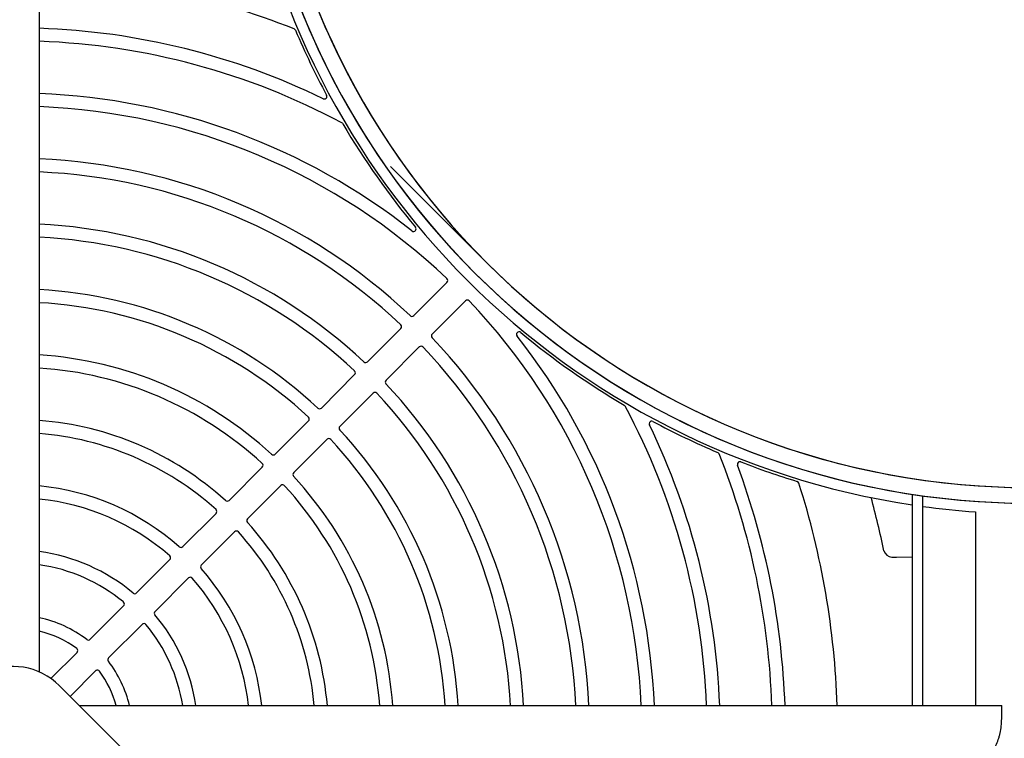
# Model space of a CAD drawing. Units: inches. Extents: x 1005.1 to 1030, y 1136.7 to 1182.
# Drawn here: x 1009.7 to 1013.5, y 1151.2 to 1154 of the extents above; entities that cross this region are included whole.
import ezdxf

# ---------------------------------------------------------------- set-up
doc = ezdxf.new("R2010")
doc.units = ezdxf.units.IN
doc.header["$MEASUREMENT"] = 0
doc.layers.add('Ebene 19', color=7, linetype='Continuous')

# ---------------------------------------------------------------- blocks, each defined once
blk = doc.blocks.new('block 3')
at = {"layer": 'Ebene 19', "color": 7, "lineweight": 25, "true_color": 0xffffff}
blk.add_lwpolyline([(1011.4873, 1153.0194), (1011.1162, 1153.3904)], dxfattribs=at)
blk = doc.blocks.new('block 20')
at = {"layer": 'Ebene 19', "color": 7, "lineweight": 25, "true_color": 0xffffff}
blk.add_open_spline([(1009.8309, 1151.375), (1009.7535, 1151.4522), (1009.6355, 1151.4715), (1009.538, 1151.4226)], degree=3, dxfattribs=at)
blk = doc.blocks.new('block 26')
at = {"layer": 'Ebene 19', "color": 7, "lineweight": 25, "true_color": 0xffffff}
blk.add_lwpolyline([(1015.5187, 1145.6872), (1009.8309, 1151.375)], dxfattribs=at)
blk = doc.blocks.new('block 70')
at = {"layer": 'Ebene 19', "color": 7, "lineweight": 25, "true_color": 0xffffff}
blk.add_open_spline([(1010.5585, 1154.9145), (1010.6677, 1153.3966), (1011.8793, 1152.1915), (1013.3979, 1152.0895)], degree=3, dxfattribs=at)
blk = doc.blocks.new('block 71')
at = {"layer": 'Ebene 19', "color": 7, "lineweight": 25, "true_color": 0xffffff}
blk.add_open_spline([(1013.3979, 1152.0895), (1013.4654, 1152.0851), (1013.533, 1152.083), (1013.6005, 1152.083)], degree=3, dxfattribs=at)
blk = doc.blocks.new('block 72')
at = {"layer": 'Ebene 19', "color": 7, "lineweight": 25, "true_color": 0xffffff}
blk.add_open_spline([(1010.6193, 1154.919), (1010.7262, 1153.4328), (1011.9112, 1152.2521), (1013.3979, 1152.1505)], degree=3, dxfattribs=at)
blk = doc.blocks.new('block 73')
at = {"layer": 'Ebene 19', "color": 7, "lineweight": 25, "true_color": 0xffffff}
blk.add_open_spline([(1013.3979, 1152.1505), (1013.4654, 1152.146), (1013.533, 1152.1436), (1013.6005, 1152.1436)], degree=3, dxfattribs=at)
blk = doc.blocks.new('block 126')
at = {"layer": 'Ebene 19', "color": 7, "lineweight": 25, "true_color": 0xffffff}
blk.add_open_spline([(1010.5571, 1154.9352), (1010.657, 1153.4066), (1011.8745, 1152.1891), (1013.4031, 1152.0895)], degree=3, dxfattribs=at)
blk = doc.blocks.new('block 127')
at = {"layer": 'Ebene 19', "color": 7, "lineweight": 25, "true_color": 0xffffff}
blk.add_open_spline([(1013.4031, 1152.0895), (1013.4687, 1152.0851), (1013.5347, 1152.083), (1013.6005, 1152.083)], degree=3, dxfattribs=at)
blk = doc.blocks.new('block 129')
at = {"layer": 'Ebene 19', "color": 7, "lineweight": 25, "true_color": 0xffffff}
blk.add_open_spline([(1010.6181, 1154.9352), (1010.7176, 1153.44), (1011.9083, 1152.2497), (1013.4031, 1152.1502)], degree=3, dxfattribs=at)
blk = doc.blocks.new('block 130')
at = {"layer": 'Ebene 19', "color": 7, "lineweight": 25, "true_color": 0xffffff}
blk.add_open_spline([(1013.4031, 1152.1502), (1013.4687, 1152.146), (1013.5347, 1152.1436), (1013.6005, 1152.1436)], degree=3, dxfattribs=at)
blk = doc.blocks.new('block 139')
at = {"layer": 'Ebene 19', "color": 7, "lineweight": 25, "true_color": 0xffffff}
blk.add_lwpolyline([(1013.3878, 1152.0496), (1013.3878, 1151.2972)], dxfattribs=at)
blk = doc.blocks.new('block 176')
at = {"layer": 'Ebene 19', "color": 7, "lineweight": 25, "true_color": 0xffffff}
blk.add_lwpolyline([(1013.062, 1151.8742), (1013.0803, 1151.8742)], dxfattribs=at)
blk = doc.blocks.new('block 177')
at = {"layer": 'Ebene 19', "color": 7, "lineweight": 25, "true_color": 0xffffff}
blk.add_open_spline([(1013.032, 1151.8987), (1013.0176, 1151.9679), (1013.0009, 1152.0368), (1012.9821, 1152.105)], degree=3, dxfattribs=at)
blk = doc.blocks.new('block 178')
at = {"layer": 'Ebene 19', "color": 7, "lineweight": 25, "true_color": 0xffffff}
blk.add_open_spline([(1013.032, 1151.8987), (1013.0352, 1151.8846), (1013.0476, 1151.8742), (1013.062, 1151.8742)], degree=3, dxfattribs=at)
blk = doc.blocks.new('block 199')
at = {"layer": 'Ebene 19', "color": 7, "lineweight": 25, "true_color": 0xffffff}
blk.add_lwpolyline([(1013.0803, 1151.8742), (1013.1413, 1151.8746)], dxfattribs=at)
blk = doc.blocks.new('block 201')
at = {"layer": 'Ebene 19', "color": 7, "lineweight": 25, "true_color": 0xffffff}
blk.add_lwpolyline([(1013.1409, 1152.1178), (1013.1413, 1151.2972)], dxfattribs=at)
blk = doc.blocks.new('block 202')
at = {"layer": 'Ebene 19', "color": 7, "lineweight": 25, "true_color": 0xffffff}
blk.add_lwpolyline([(1013.1816, 1152.1119), (1013.1817, 1151.2972)], dxfattribs=at)
blk = doc.blocks.new('block 209')
at = {"layer": 'Ebene 19', "color": 7, "lineweight": 25, "true_color": 0xffffff}
blk.add_open_spline([(1010.9312, 1153.5561), (1011.0146, 1153.4149), (1011.1092, 1153.2805), (1011.2137, 1153.1544)], degree=3, dxfattribs=at)
blk = doc.blocks.new('block 210')
at = {"layer": 'Ebene 19', "color": 7, "lineweight": 25, "true_color": 0xffffff}
blk.add_open_spline([(1010.9274, 1153.5599), (1010.5652, 1153.7535), (1010.1635, 1153.8617), (1009.753, 1153.8762)], degree=3, dxfattribs=at)
blk = doc.blocks.new('block 211')
at = {"layer": 'Ebene 19', "color": 7, "lineweight": 25, "true_color": 0xffffff}
blk.add_open_spline([(1010.7478, 1153.9192), (1010.7841, 1153.8334), (1010.8244, 1153.7494), (1010.8685, 1153.6674)], degree=3, dxfattribs=at)
blk = doc.blocks.new('block 212')
at = {"layer": 'Ebene 19', "color": 7, "lineweight": 25, "true_color": 0xffffff}
blk.add_open_spline([(1010.8551, 1153.6536), (1010.5109, 1153.8207), (1010.1354, 1153.9137), (1009.753, 1153.9268)], degree=3, dxfattribs=at)
blk = doc.blocks.new('block 213')
at = {"layer": 'Ebene 19', "color": 7, "lineweight": 25, "true_color": 0xffffff}
blk.add_open_spline([(1010.7423, 1153.9244), (1010.4269, 1154.0495), (1010.092, 1154.1187), (1009.753, 1154.1297)], degree=3, dxfattribs=at)
blk = doc.blocks.new('block 217')
at = {"layer": 'Ebene 19', "color": 7, "lineweight": 25, "true_color": 0xffffff}
blk.add_open_spline([(1011.0134, 1152.6318), (1010.6704, 1152.9543), (1010.2233, 1153.1437), (1009.753, 1153.1661)], degree=3, dxfattribs=at)
blk = doc.blocks.new('block 218')
at = {"layer": 'Ebene 19', "color": 7, "lineweight": 25, "true_color": 0xffffff}
blk.add_open_spline([(1010.9772, 1152.5967), (1010.6436, 1152.9095), (1010.2097, 1153.0931), (1009.753, 1153.1155)], degree=3, dxfattribs=at)
blk = doc.blocks.new('block 219')
at = {"layer": 'Ebene 19', "color": 7, "lineweight": 25, "true_color": 0xffffff}
blk.add_open_spline([(1011.1927, 1152.8113), (1010.8019, 1153.1809), (1010.2904, 1153.3973), (1009.753, 1153.4197)], degree=3, dxfattribs=at)
blk = doc.blocks.new('block 220')
at = {"layer": 'Ebene 19', "color": 7, "lineweight": 25, "true_color": 0xffffff}
blk.add_open_spline([(1011.1564, 1152.7758), (1010.7752, 1153.1362), (1010.277, 1153.3463), (1009.753, 1153.369)], degree=3, dxfattribs=at)
blk = doc.blocks.new('block 221')
at = {"layer": 'Ebene 19', "color": 7, "lineweight": 25, "true_color": 0xffffff}
blk.add_open_spline([(1011.1998, 1153.1399), (1010.7864, 1153.4669), (1010.2796, 1153.6536), (1009.753, 1153.6733)], degree=3, dxfattribs=at)
blk = doc.blocks.new('block 222')
at = {"layer": 'Ebene 19', "color": 7, "lineweight": 25, "true_color": 0xffffff}
blk.add_open_spline([(1011.3357, 1152.9549), (1010.9068, 1153.3625), (1010.3442, 1153.5999), (1009.753, 1153.6226)], degree=3, dxfattribs=at)
blk = doc.blocks.new('block 223')
at = {"layer": 'Ebene 19', "color": 7, "lineweight": 25, "true_color": 0xffffff}
blk.add_open_spline([(1010.2966, 1151.9142), (1010.1447, 1152.0482), (1009.9545, 1152.1305), (1009.753, 1152.1502)], degree=3, dxfattribs=at)
blk = doc.blocks.new('block 224')
at = {"layer": 'Ebene 19', "color": 7, "lineweight": 25, "true_color": 0xffffff}
blk.add_open_spline([(1010.2596, 1151.879), (1010.1175, 1152.0031), (1009.9404, 1152.0799), (1009.753, 1152.0992)], degree=3, dxfattribs=at)
blk = doc.blocks.new('block 225')
at = {"layer": 'Ebene 19', "color": 7, "lineweight": 25, "true_color": 0xffffff}
blk.add_open_spline([(1010.4758, 1152.0937), (1010.276, 1152.2745), (1010.0217, 1152.3838), (1009.753, 1152.4044)], degree=3, dxfattribs=at)
blk = doc.blocks.new('block 226')
at = {"layer": 'Ebene 19', "color": 7, "lineweight": 25, "true_color": 0xffffff}
blk.add_open_spline([(1010.4393, 1152.0585), (1010.2491, 1152.2294), (1010.0079, 1152.3335), (1009.753, 1152.3538)], degree=3, dxfattribs=at)
blk = doc.blocks.new('block 227')
at = {"layer": 'Ebene 19', "color": 7, "lineweight": 25, "true_color": 0xffffff}
blk.add_open_spline([(1010.6551, 1152.2732), (1010.4072, 1152.5012), (1010.0889, 1152.6373), (1009.753, 1152.6587)], degree=3, dxfattribs=at)
blk = doc.blocks.new('block 228')
at = {"layer": 'Ebene 19', "color": 7, "lineweight": 25, "true_color": 0xffffff}
blk.add_open_spline([(1010.6186, 1152.2377), (1010.3805, 1152.4561), (1010.0751, 1152.5867), (1009.753, 1152.6077)], degree=3, dxfattribs=at)
blk = doc.blocks.new('block 229')
at = {"layer": 'Ebene 19', "color": 7, "lineweight": 25, "true_color": 0xffffff}
blk.add_open_spline([(1010.8344, 1152.4527), (1010.5388, 1152.7276), (1010.1561, 1152.8905), (1009.753, 1152.9122)], degree=3, dxfattribs=at)
blk = doc.blocks.new('block 230')
at = {"layer": 'Ebene 19', "color": 7, "lineweight": 25, "true_color": 0xffffff}
blk.add_open_spline([(1010.7979, 1152.4172), (1010.512, 1152.6828), (1010.1425, 1152.8399), (1009.753, 1152.8616)], degree=3, dxfattribs=at)
blk = doc.blocks.new('block 233')
at = {"layer": 'Ebene 19', "color": 7, "lineweight": 25, "true_color": 0xffffff}
blk.add_open_spline([(1010.1172, 1151.7344), (1010.0135, 1151.8215), (1009.8872, 1151.8773), (1009.753, 1151.8952)], degree=3, dxfattribs=at)
blk = doc.blocks.new('block 234')
at = {"layer": 'Ebene 19', "color": 7, "lineweight": 25, "true_color": 0xffffff}
blk.add_open_spline([(1010.0796, 1151.6996), (1009.9862, 1151.7767), (1009.8732, 1151.827), (1009.753, 1151.8442)], degree=3, dxfattribs=at)
blk = doc.blocks.new('block 238')
at = {"layer": 'Ebene 19', "color": 7, "lineweight": 25, "true_color": 0xffffff}
blk.add_open_spline([(1009.9373, 1151.5538), (1009.8831, 1151.5955), (1009.82, 1151.6245), (1009.753, 1151.6382)], degree=3, dxfattribs=at)
blk = doc.blocks.new('block 239')
at = {"layer": 'Ebene 19', "color": 7, "lineweight": 25, "true_color": 0xffffff}
blk.add_open_spline([(1009.8987, 1151.5194), (1009.8552, 1151.5511), (1009.8057, 1151.5742), (1009.753, 1151.5866)], degree=3, dxfattribs=at)
blk = doc.blocks.new('block 244')
at = {"layer": 'Ebene 19', "color": 7, "lineweight": 25, "true_color": 0xffffff}
blk.add_lwpolyline([(1009.9001, 1151.5039), (1009.7985, 1151.4026)], dxfattribs=at)
blk = doc.blocks.new('block 245')
at = {"layer": 'Ebene 19', "color": 7, "lineweight": 25, "true_color": 0xffffff}
blk.add_lwpolyline([(1011.3357, 1152.9405), (1011.2068, 1152.8116)], dxfattribs=at)
blk = doc.blocks.new('block 246')
at = {"layer": 'Ebene 19', "color": 7, "lineweight": 25, "true_color": 0xffffff}
blk.add_open_spline([(1012.4767, 1152.2432), (1012.5485, 1152.2153), (1012.6214, 1152.1901), (1012.6951, 1152.1677)], degree=3, dxfattribs=at)
blk = doc.blocks.new('block 247')
at = {"layer": 'Ebene 19', "color": 7, "lineweight": 25, "true_color": 0xffffff}
blk.add_open_spline([(1012.8507, 1151.2972), (1012.8408, 1151.5907), (1012.7909, 1151.8815), (1012.7017, 1152.1609)], degree=3, dxfattribs=at)
blk = doc.blocks.new('block 248')
at = {"layer": 'Ebene 19', "color": 7, "lineweight": 25, "true_color": 0xffffff}
blk.add_open_spline([(1012.6479, 1151.2972), (1012.6366, 1151.6162), (1012.5744, 1151.9311), (1012.4636, 1152.2304)], degree=3, dxfattribs=at)
blk = doc.blocks.new('block 249')
at = {"layer": 'Ebene 19', "color": 7, "lineweight": 25, "true_color": 0xffffff}
blk.add_open_spline([(1012.1353, 1152.4006), (1012.2173, 1152.3565), (1012.3013, 1152.3162), (1012.387, 1152.2797)], degree=3, dxfattribs=at)
blk = doc.blocks.new('block 250')
at = {"layer": 'Ebene 19', "color": 7, "lineweight": 25, "true_color": 0xffffff}
blk.add_open_spline([(1012.5971, 1151.2972), (1012.585, 1151.6324), (1012.516, 1151.9628), (1012.3926, 1152.2742)], degree=3, dxfattribs=at)
blk = doc.blocks.new('block 251')
at = {"layer": 'Ebene 19', "color": 7, "lineweight": 25, "true_color": 0xffffff}
blk.add_open_spline([(1012.3944, 1151.2972), (1012.3797, 1151.6754), (1012.2869, 1152.0468), (1012.1215, 1152.3872)], degree=3, dxfattribs=at)
blk = doc.blocks.new('block 252')
at = {"layer": 'Ebene 19', "color": 7, "lineweight": 25, "true_color": 0xffffff}
blk.add_open_spline([(1011.6221, 1152.7458), (1011.7484, 1152.6414), (1011.8828, 1152.5467), (1012.024, 1152.4633)], degree=3, dxfattribs=at)
blk = doc.blocks.new('block 253')
at = {"layer": 'Ebene 19', "color": 7, "lineweight": 25, "true_color": 0xffffff}
blk.add_open_spline([(1012.3435, 1151.2972), (1012.3275, 1151.7037), (1012.2197, 1152.1009), (1012.0278, 1152.4595)], degree=3, dxfattribs=at)
blk = doc.blocks.new('block 254')
at = {"layer": 'Ebene 19', "color": 7, "lineweight": 25, "true_color": 0xffffff}
blk.add_open_spline([(1012.1408, 1151.2972), (1012.1184, 1151.8198), (1011.932, 1152.3217), (1011.6078, 1152.7317)], degree=3, dxfattribs=at)
blk = doc.blocks.new('block 255')
at = {"layer": 'Ebene 19', "color": 7, "lineweight": 25, "true_color": 0xffffff}
blk.add_open_spline([(1012.0898, 1151.2972), (1012.0645, 1151.8846), (1011.8273, 1152.443), (1011.4218, 1152.8688)], degree=3, dxfattribs=at)
blk = doc.blocks.new('block 256')
at = {"layer": 'Ebene 19', "color": 7, "lineweight": 25, "true_color": 0xffffff}
blk.add_lwpolyline([(1011.2785, 1152.74), (1011.4073, 1152.8688)], dxfattribs=at)
blk = doc.blocks.new('block 257')
at = {"layer": 'Ebene 19', "color": 7, "lineweight": 25, "true_color": 0xffffff}
blk.add_lwpolyline([(1010.9774, 1152.5822), (1010.8482, 1152.4527)], dxfattribs=at)
blk = doc.blocks.new('block 258')
at = {"layer": 'Ebene 19', "color": 7, "lineweight": 25, "true_color": 0xffffff}
blk.add_lwpolyline([(1010.7983, 1152.4027), (1010.6691, 1152.2735)], dxfattribs=at)
blk = doc.blocks.new('block 259')
at = {"layer": 'Ebene 19', "color": 7, "lineweight": 25, "true_color": 0xffffff}
blk.add_lwpolyline([(1010.6188, 1152.2232), (1010.4899, 1152.094)], dxfattribs=at)
blk = doc.blocks.new('block 260')
at = {"layer": 'Ebene 19', "color": 7, "lineweight": 25, "true_color": 0xffffff}
blk.add_lwpolyline([(1011.1565, 1152.7613), (1011.0275, 1152.6321)], dxfattribs=at)
blk = doc.blocks.new('block 261')
at = {"layer": 'Ebene 19', "color": 7, "lineweight": 25, "true_color": 0xffffff}
blk.add_open_spline([(1011.5827, 1151.2972), (1011.5579, 1151.7499), (1011.3741, 1152.1795), (1011.0635, 1152.5102)], degree=3, dxfattribs=at)
blk = doc.blocks.new('block 262')
at = {"layer": 'Ebene 19', "color": 7, "lineweight": 25, "true_color": 0xffffff}
blk.add_lwpolyline([(1010.9199, 1152.381), (1011.0491, 1152.5102)], dxfattribs=at)
blk = doc.blocks.new('block 263')
at = {"layer": 'Ebene 19', "color": 7, "lineweight": 25, "true_color": 0xffffff}
blk.add_open_spline([(1011.1255, 1151.2972), (1011.1018, 1151.6293), (1010.966, 1151.9431), (1010.7404, 1152.1877)], degree=3, dxfattribs=at)
blk = doc.blocks.new('block 264')
at = {"layer": 'Ebene 19', "color": 7, "lineweight": 25, "true_color": 0xffffff}
blk.add_lwpolyline([(1010.7407, 1152.2018), (1010.8699, 1152.331)], dxfattribs=at)
blk = doc.blocks.new('block 265')
at = {"layer": 'Ebene 19', "color": 7, "lineweight": 25, "true_color": 0xffffff}
blk.add_open_spline([(1011.0749, 1151.2972), (1011.0511, 1151.6155), (1010.9209, 1151.9163), (1010.7052, 1152.1512)], degree=3, dxfattribs=at)
blk = doc.blocks.new('block 266')
at = {"layer": 'Ebene 19', "color": 7, "lineweight": 25, "true_color": 0xffffff}
blk.add_lwpolyline([(1010.5616, 1152.0224), (1010.6904, 1152.1516)], dxfattribs=at)
blk = doc.blocks.new('block 267')
at = {"layer": 'Ebene 19', "color": 7, "lineweight": 25, "true_color": 0xffffff}
blk.add_open_spline([(1011.3796, 1151.2972), (1011.355, 1151.6965), (1011.1925, 1152.0747), (1010.9199, 1152.3672)], degree=3, dxfattribs=at)
blk = doc.blocks.new('block 268')
at = {"layer": 'Ebene 19', "color": 7, "lineweight": 25, "true_color": 0xffffff}
blk.add_open_spline([(1011.3288, 1151.2972), (1011.3043, 1151.6827), (1011.1474, 1152.0479), (1010.8844, 1152.3307)], degree=3, dxfattribs=at)
blk = doc.blocks.new('block 269')
at = {"layer": 'Ebene 19', "color": 7, "lineweight": 25, "true_color": 0xffffff}
blk.add_open_spline([(1011.8869, 1151.2972), (1011.8618, 1151.8312), (1011.6457, 1152.3379), (1011.2782, 1152.7255)], degree=3, dxfattribs=at)
blk = doc.blocks.new('block 270')
at = {"layer": 'Ebene 19', "color": 7, "lineweight": 25, "true_color": 0xffffff}
blk.add_open_spline([(1011.8363, 1151.2972), (1011.8111, 1151.8174), (1011.6006, 1152.3114), (1011.2428, 1152.6893)], degree=3, dxfattribs=at)
blk = doc.blocks.new('block 271')
at = {"layer": 'Ebene 19', "color": 7, "lineweight": 25, "true_color": 0xffffff}
blk.add_lwpolyline([(1011.0992, 1152.5605), (1011.2282, 1152.6897)], dxfattribs=at)
blk = doc.blocks.new('block 272')
at = {"layer": 'Ebene 19', "color": 7, "lineweight": 25, "true_color": 0xffffff}
blk.add_open_spline([(1011.6333, 1151.2972), (1011.6085, 1151.7636), (1011.4191, 1152.2063), (1011.099, 1152.5464)], degree=3, dxfattribs=at)
blk = doc.blocks.new('block 273')
at = {"layer": 'Ebene 19', "color": 7, "lineweight": 25, "true_color": 0xffffff}
blk.add_lwpolyline([(1010.4396, 1152.0437), (1010.3104, 1151.9145)], dxfattribs=at)
blk = doc.blocks.new('block 274')
at = {"layer": 'Ebene 19', "color": 7, "lineweight": 25, "true_color": 0xffffff}
blk.add_lwpolyline([(1010.2601, 1151.8642), (1010.1309, 1151.7347)], dxfattribs=at)
blk = doc.blocks.new('block 275')
at = {"layer": 'Ebene 19', "color": 7, "lineweight": 25, "true_color": 0xffffff}
blk.add_lwpolyline([(1010.0805, 1151.6844), (1009.9508, 1151.5549)], dxfattribs=at)
blk = doc.blocks.new('block 276')
at = {"layer": 'Ebene 19', "color": 7, "lineweight": 25, "true_color": 0xffffff}
blk.add_open_spline([(1010.6169, 1151.2972), (1010.5952, 1151.4946), (1010.513, 1151.6803), (1010.3817, 1151.8291)], degree=3, dxfattribs=at)
blk = doc.blocks.new('block 277')
at = {"layer": 'Ebene 19', "color": 7, "lineweight": 25, "true_color": 0xffffff}
blk.add_lwpolyline([(1010.3821, 1151.8429), (1010.5113, 1151.9724)], dxfattribs=at)
blk = doc.blocks.new('block 278')
at = {"layer": 'Ebene 19', "color": 7, "lineweight": 25, "true_color": 0xffffff}
blk.add_open_spline([(1010.5659, 1151.2972), (1010.5445, 1151.4804), (1010.4682, 1151.6534), (1010.3466, 1151.7922)], degree=3, dxfattribs=at)
blk = doc.blocks.new('block 279')
at = {"layer": 'Ebene 19', "color": 7, "lineweight": 25, "true_color": 0xffffff}
blk.add_lwpolyline([(1010.2026, 1151.663), (1010.3318, 1151.7926)], dxfattribs=at)
blk = doc.blocks.new('block 280')
at = {"layer": 'Ebene 19', "color": 7, "lineweight": 25, "true_color": 0xffffff}
blk.add_open_spline([(1010.3614, 1151.2972), (1010.3418, 1151.4274), (1010.2867, 1151.5493), (1010.2019, 1151.6496)], degree=3, dxfattribs=at)
blk = doc.blocks.new('block 281')
at = {"layer": 'Ebene 19', "color": 7, "lineweight": 25, "true_color": 0xffffff}
blk.add_open_spline([(1010.3101, 1151.2972), (1010.2913, 1151.4133), (1010.242, 1151.5218), (1010.1671, 1151.612)], degree=3, dxfattribs=at)
blk = doc.blocks.new('block 282')
at = {"layer": 'Ebene 19', "color": 7, "lineweight": 25, "true_color": 0xffffff}
blk.add_lwpolyline([(1010.0224, 1151.4832), (1010.1523, 1151.6127)], dxfattribs=at)
blk = doc.blocks.new('block 283')
at = {"layer": 'Ebene 19', "color": 7, "lineweight": 25, "true_color": 0xffffff}
blk.add_open_spline([(1010.8715, 1151.2972), (1010.8485, 1151.5618), (1010.7393, 1151.8119), (1010.5612, 1152.0086)], degree=3, dxfattribs=at)
blk = doc.blocks.new('block 284')
at = {"layer": 'Ebene 19', "color": 7, "lineweight": 25, "true_color": 0xffffff}
blk.add_open_spline([(1010.8206, 1151.2972), (1010.7977, 1151.548), (1010.6946, 1151.7846), (1010.5261, 1151.9717)], degree=3, dxfattribs=at)
blk = doc.blocks.new('block 285')
at = {"layer": 'Ebene 19', "color": 7, "lineweight": 25, "true_color": 0xffffff}
blk.add_open_spline([(1010.1035, 1151.2972), (1010.0886, 1151.3599), (1010.0607, 1151.4188), (1010.0216, 1151.4698)], degree=3, dxfattribs=at)
blk = doc.blocks.new('block 286')
at = {"layer": 'Ebene 19', "color": 7, "lineweight": 25, "true_color": 0xffffff}
blk.add_open_spline([(1010.0512, 1151.2972), (1010.0383, 1151.3454), (1010.0166, 1151.3909), (1009.9871, 1151.4312)], degree=3, dxfattribs=at)
blk = doc.blocks.new('block 287')
at = {"layer": 'Ebene 19', "color": 7, "lineweight": 25, "true_color": 0xffffff}
blk.add_lwpolyline([(1009.8726, 1151.3333), (1009.9718, 1151.4322)], dxfattribs=at)
blk = doc.blocks.new('block 309')
at = {"layer": 'Ebene 19', "color": 7, "lineweight": 25, "true_color": 0xffffff}
blk.add_open_spline([(1010.9312, 1153.5561), (1010.9304, 1153.5575), (1010.929, 1153.5592), (1010.9274, 1153.5599)], degree=3, dxfattribs=at)
blk = doc.blocks.new('block 310')
at = {"layer": 'Ebene 19', "color": 7, "lineweight": 25, "true_color": 0xffffff}
blk.add_open_spline([(1010.8551, 1153.6536), (1010.8603, 1153.6509), (1010.8663, 1153.6533), (1010.8689, 1153.6584), (1010.8703, 1153.6612), (1010.8699, 1153.6646), (1010.8685, 1153.6674)], degree=3, knots=[0, 0, 0, 0, 1, 1, 1, 2, 2, 2, 2], dxfattribs=at)
blk = doc.blocks.new('block 311')
at = {"layer": 'Ebene 19', "color": 7, "lineweight": 25, "true_color": 0xffffff}
blk.add_open_spline([(1010.7478, 1153.9192), (1010.7466, 1153.9216), (1010.7447, 1153.9237), (1010.7423, 1153.9244)], degree=3, dxfattribs=at)
blk = doc.blocks.new('block 322')
at = {"layer": 'Ebene 19', "color": 7, "lineweight": 25, "true_color": 0xffffff}
blk.add_open_spline([(1011.1998, 1153.1399), (1011.2041, 1153.1365), (1011.2106, 1153.1372), (1011.2139, 1153.1417), (1011.2168, 1153.1451), (1011.2168, 1153.1506), (1011.2137, 1153.1544)], degree=3, knots=[0, 0, 0, 0, 1, 1, 1, 2, 2, 2, 2], dxfattribs=at)
blk = doc.blocks.new('block 323')
at = {"layer": 'Ebene 19', "color": 7, "lineweight": 25, "true_color": 0xffffff}
blk.add_open_spline([(1011.3357, 1152.9405), (1011.3396, 1152.9446), (1011.3396, 1152.9508), (1011.3357, 1152.9549), (1011.3357, 1152.9549), (1011.3357, 1152.9549), (1011.3357, 1152.9549)], degree=3, knots=[0, 0, 0, 0, 1, 1, 1, 2, 2, 2, 2], dxfattribs=at)
blk = doc.blocks.new('block 324')
at = {"layer": 'Ebene 19', "color": 7, "lineweight": 25, "true_color": 0xffffff}
blk.add_open_spline([(1012.7017, 1152.1609), (1012.7008, 1152.164), (1012.6982, 1152.1667), (1012.6951, 1152.1677)], degree=3, dxfattribs=at)
blk = doc.blocks.new('block 325')
at = {"layer": 'Ebene 19', "color": 7, "lineweight": 25, "true_color": 0xffffff}
blk.add_open_spline([(1012.4767, 1152.2432), (1012.4715, 1152.2453), (1012.4657, 1152.2428), (1012.4636, 1152.2377), (1012.4627, 1152.2353), (1012.4627, 1152.2329), (1012.4636, 1152.2304)], degree=3, knots=[0, 0, 0, 0, 1, 1, 1, 2, 2, 2, 2], dxfattribs=at)
blk = doc.blocks.new('block 326')
at = {"layer": 'Ebene 19', "color": 7, "lineweight": 25, "true_color": 0xffffff}
blk.add_open_spline([(1012.3926, 1152.2742), (1012.3916, 1152.277), (1012.3895, 1152.2787), (1012.387, 1152.2797)], degree=3, dxfattribs=at)
blk = doc.blocks.new('block 327')
at = {"layer": 'Ebene 19', "color": 7, "lineweight": 25, "true_color": 0xffffff}
blk.add_open_spline([(1012.1353, 1152.4006), (1012.1305, 1152.4034), (1012.1243, 1152.4013), (1012.1215, 1152.3965), (1012.1201, 1152.3934), (1012.12, 1152.3903), (1012.1215, 1152.3872)], degree=3, knots=[0, 0, 0, 0, 1, 1, 1, 2, 2, 2, 2], dxfattribs=at)
blk = doc.blocks.new('block 328')
at = {"layer": 'Ebene 19', "color": 7, "lineweight": 25, "true_color": 0xffffff}
blk.add_open_spline([(1012.0278, 1152.4595), (1012.0268, 1152.4609), (1012.0256, 1152.4623), (1012.024, 1152.4633)], degree=3, dxfattribs=at)
blk = doc.blocks.new('block 329')
at = {"layer": 'Ebene 19', "color": 7, "lineweight": 25, "true_color": 0xffffff}
blk.add_open_spline([(1011.6221, 1152.7458), (1011.6178, 1152.7496), (1011.6115, 1152.7489), (1011.6078, 1152.7445), (1011.6047, 1152.741), (1011.6047, 1152.7358), (1011.6078, 1152.7317)], degree=3, knots=[0, 0, 0, 0, 1, 1, 1, 2, 2, 2, 2], dxfattribs=at)
blk = doc.blocks.new('block 330')
at = {"layer": 'Ebene 19', "color": 7, "lineweight": 25, "true_color": 0xffffff}
blk.add_open_spline([(1011.4218, 1152.8688), (1011.418, 1152.873), (1011.4116, 1152.873), (1011.4077, 1152.8692), (1011.4075, 1152.8688), (1011.4075, 1152.8688), (1011.4073, 1152.8688)], degree=3, knots=[0, 0, 0, 0, 1, 1, 1, 2, 2, 2, 2], dxfattribs=at)
blk = doc.blocks.new('block 331')
at = {"layer": 'Ebene 19', "color": 7, "lineweight": 25, "true_color": 0xffffff}
blk.add_open_spline([(1010.9774, 1152.5822), (1010.9814, 1152.586), (1010.9814, 1152.5922), (1010.9774, 1152.5963), (1010.9772, 1152.5963), (1010.9772, 1152.5963), (1010.9772, 1152.5967)], degree=3, knots=[0, 0, 0, 0, 1, 1, 1, 2, 2, 2, 2], dxfattribs=at)
blk = doc.blocks.new('block 332')
at = {"layer": 'Ebene 19', "color": 7, "lineweight": 25, "true_color": 0xffffff}
blk.add_open_spline([(1010.6551, 1152.2732), (1010.6591, 1152.2694), (1010.6653, 1152.2697), (1010.6691, 1152.2735)], degree=3, dxfattribs=at)
blk = doc.blocks.new('block 333')
at = {"layer": 'Ebene 19', "color": 7, "lineweight": 25, "true_color": 0xffffff}
blk.add_open_spline([(1010.6188, 1152.2232), (1010.6229, 1152.2273), (1010.6229, 1152.2335), (1010.6188, 1152.2377), (1010.6188, 1152.2377), (1010.6188, 1152.2377), (1010.6186, 1152.2377)], degree=3, knots=[0, 0, 0, 0, 1, 1, 1, 2, 2, 2, 2], dxfattribs=at)
blk = doc.blocks.new('block 334')
at = {"layer": 'Ebene 19', "color": 7, "lineweight": 25, "true_color": 0xffffff}
blk.add_open_spline([(1010.8344, 1152.4527), (1010.8382, 1152.4489), (1010.8446, 1152.4489), (1010.8482, 1152.4527)], degree=3, dxfattribs=at)
blk = doc.blocks.new('block 335')
at = {"layer": 'Ebene 19', "color": 7, "lineweight": 25, "true_color": 0xffffff}
blk.add_open_spline([(1010.7983, 1152.4027), (1010.802, 1152.4065), (1010.802, 1152.413), (1010.7983, 1152.4168), (1010.7981, 1152.4172), (1010.7979, 1152.4172), (1010.7979, 1152.4172)], degree=3, knots=[0, 0, 0, 0, 1, 1, 1, 2, 2, 2, 2], dxfattribs=at)
blk = doc.blocks.new('block 336')
at = {"layer": 'Ebene 19', "color": 7, "lineweight": 25, "true_color": 0xffffff}
blk.add_open_spline([(1011.1927, 1152.8113), (1011.1965, 1152.8075), (1011.2027, 1152.8075), (1011.2068, 1152.8116)], degree=3, dxfattribs=at)
blk = doc.blocks.new('block 337')
at = {"layer": 'Ebene 19', "color": 7, "lineweight": 25, "true_color": 0xffffff}
blk.add_open_spline([(1011.1565, 1152.7613), (1011.1605, 1152.7655), (1011.1605, 1152.7717), (1011.1565, 1152.7755), (1011.1565, 1152.7758), (1011.1564, 1152.7758), (1011.1564, 1152.7758)], degree=3, knots=[0, 0, 0, 0, 1, 1, 1, 2, 2, 2, 2], dxfattribs=at)
blk = doc.blocks.new('block 338')
at = {"layer": 'Ebene 19', "color": 7, "lineweight": 25, "true_color": 0xffffff}
blk.add_open_spline([(1011.0635, 1152.5102), (1011.0597, 1152.514), (1011.0534, 1152.5143), (1011.0492, 1152.5105), (1011.0492, 1152.5105), (1011.0491, 1152.5105), (1011.0491, 1152.5102)], degree=3, knots=[0, 0, 0, 0, 1, 1, 1, 2, 2, 2, 2], dxfattribs=at)
blk = doc.blocks.new('block 339')
at = {"layer": 'Ebene 19', "color": 7, "lineweight": 25, "true_color": 0xffffff}
blk.add_open_spline([(1010.7407, 1152.2018), (1010.7369, 1152.1981), (1010.7369, 1152.1919), (1010.7404, 1152.1877)], degree=3, dxfattribs=at)
blk = doc.blocks.new('block 340')
at = {"layer": 'Ebene 19', "color": 7, "lineweight": 25, "true_color": 0xffffff}
blk.add_open_spline([(1010.7052, 1152.1512), (1010.7014, 1152.1553), (1010.6951, 1152.1557), (1010.6908, 1152.1519), (1010.6908, 1152.1519), (1010.6908, 1152.1516), (1010.6904, 1152.1516)], degree=3, knots=[0, 0, 0, 0, 1, 1, 1, 2, 2, 2, 2], dxfattribs=at)
blk = doc.blocks.new('block 341')
at = {"layer": 'Ebene 19', "color": 7, "lineweight": 25, "true_color": 0xffffff}
blk.add_open_spline([(1010.9199, 1152.381), (1010.9161, 1152.3775), (1010.9161, 1152.371), (1010.9199, 1152.3672)], degree=3, dxfattribs=at)
blk = doc.blocks.new('block 342')
at = {"layer": 'Ebene 19', "color": 7, "lineweight": 25, "true_color": 0xffffff}
blk.add_open_spline([(1010.8844, 1152.3307), (1010.8806, 1152.3348), (1010.8742, 1152.3348), (1010.8701, 1152.3314), (1010.8699, 1152.331), (1010.8699, 1152.331), (1010.8699, 1152.331)], degree=3, knots=[0, 0, 0, 0, 1, 1, 1, 2, 2, 2, 2], dxfattribs=at)
blk = doc.blocks.new('block 343')
at = {"layer": 'Ebene 19', "color": 7, "lineweight": 25, "true_color": 0xffffff}
blk.add_open_spline([(1011.2785, 1152.74), (1011.2747, 1152.7358), (1011.2744, 1152.7296), (1011.2782, 1152.7255)], degree=3, dxfattribs=at)
blk = doc.blocks.new('block 344')
at = {"layer": 'Ebene 19', "color": 7, "lineweight": 25, "true_color": 0xffffff}
blk.add_open_spline([(1011.2428, 1152.6893), (1011.2389, 1152.6935), (1011.2325, 1152.6938), (1011.2285, 1152.6897), (1011.2284, 1152.6897), (1011.2284, 1152.6897), (1011.2282, 1152.6897)], degree=3, knots=[0, 0, 0, 0, 1, 1, 1, 2, 2, 2, 2], dxfattribs=at)
blk = doc.blocks.new('block 345')
at = {"layer": 'Ebene 19', "color": 7, "lineweight": 25, "true_color": 0xffffff}
blk.add_open_spline([(1011.0134, 1152.6318), (1011.0174, 1152.6284), (1011.0237, 1152.6284), (1011.0275, 1152.6321)], degree=3, dxfattribs=at)
blk = doc.blocks.new('block 346')
at = {"layer": 'Ebene 19', "color": 7, "lineweight": 25, "true_color": 0xffffff}
blk.add_open_spline([(1011.0992, 1152.5605), (1011.0954, 1152.5567), (1011.0952, 1152.5505), (1011.099, 1152.5464)], degree=3, dxfattribs=at)
blk = doc.blocks.new('block 347')
at = {"layer": 'Ebene 19', "color": 7, "lineweight": 25, "true_color": 0xffffff}
blk.add_open_spline([(1010.2966, 1151.9142), (1010.3004, 1151.9104), (1010.3066, 1151.9107), (1010.3104, 1151.9145)], degree=3, dxfattribs=at)
blk = doc.blocks.new('block 348')
at = {"layer": 'Ebene 19', "color": 7, "lineweight": 25, "true_color": 0xffffff}
blk.add_open_spline([(1010.2601, 1151.8642), (1010.2641, 1151.8684), (1010.2641, 1151.8746), (1010.2601, 1151.8787), (1010.2601, 1151.8787), (1010.2598, 1151.879), (1010.2596, 1151.879)], degree=3, knots=[0, 0, 0, 0, 1, 1, 1, 2, 2, 2, 2], dxfattribs=at)
blk = doc.blocks.new('block 349')
at = {"layer": 'Ebene 19', "color": 7, "lineweight": 25, "true_color": 0xffffff}
blk.add_open_spline([(1010.1172, 1151.7344), (1010.1211, 1151.7309), (1010.1271, 1151.7312), (1010.1309, 1151.7347)], degree=3, dxfattribs=at)
blk = doc.blocks.new('block 350')
at = {"layer": 'Ebene 19', "color": 7, "lineweight": 25, "true_color": 0xffffff}
blk.add_open_spline([(1010.0805, 1151.6844), (1010.0844, 1151.6885), (1010.0844, 1151.6947), (1010.0805, 1151.6989), (1010.0803, 1151.6989), (1010.0799, 1151.6992), (1010.0796, 1151.6996)], degree=3, knots=[0, 0, 0, 0, 1, 1, 1, 2, 2, 2, 2], dxfattribs=at)
blk = doc.blocks.new('block 351')
at = {"layer": 'Ebene 19', "color": 7, "lineweight": 25, "true_color": 0xffffff}
blk.add_open_spline([(1010.4758, 1152.0937), (1010.4799, 1152.0902), (1010.486, 1152.0902), (1010.4899, 1152.094)], degree=3, dxfattribs=at)
blk = doc.blocks.new('block 352')
at = {"layer": 'Ebene 19', "color": 7, "lineweight": 25, "true_color": 0xffffff}
blk.add_open_spline([(1010.4396, 1152.0437), (1010.4434, 1152.0479), (1010.4434, 1152.0544), (1010.4396, 1152.0582), (1010.4394, 1152.0582), (1010.4393, 1152.0585), (1010.4393, 1152.0585)], degree=3, knots=[0, 0, 0, 0, 1, 1, 1, 2, 2, 2, 2], dxfattribs=at)
blk = doc.blocks.new('block 353')
at = {"layer": 'Ebene 19', "color": 7, "lineweight": 25, "true_color": 0xffffff}
blk.add_open_spline([(1010.3821, 1151.8429), (1010.3783, 1151.8391), (1010.3783, 1151.8332), (1010.3817, 1151.8291)], degree=3, dxfattribs=at)
blk = doc.blocks.new('block 354')
at = {"layer": 'Ebene 19', "color": 7, "lineweight": 25, "true_color": 0xffffff}
blk.add_open_spline([(1010.3466, 1151.7922), (1010.343, 1151.7964), (1010.3366, 1151.7967), (1010.3323, 1151.7933), (1010.3321, 1151.7929), (1010.332, 1151.7926), (1010.3318, 1151.7926)], degree=3, knots=[0, 0, 0, 0, 1, 1, 1, 2, 2, 2, 2], dxfattribs=at)
blk = doc.blocks.new('block 355')
at = {"layer": 'Ebene 19', "color": 7, "lineweight": 25, "true_color": 0xffffff}
blk.add_open_spline([(1010.2026, 1151.663), (1010.1988, 1151.6596), (1010.1985, 1151.6534), (1010.2019, 1151.6496)], degree=3, dxfattribs=at)
blk = doc.blocks.new('block 356')
at = {"layer": 'Ebene 19', "color": 7, "lineweight": 25, "true_color": 0xffffff}
blk.add_open_spline([(1010.1671, 1151.612), (1010.1637, 1151.6165), (1010.1571, 1151.6169), (1010.1528, 1151.6134), (1010.1526, 1151.6134), (1010.1523, 1151.6131), (1010.1523, 1151.6127)], degree=3, knots=[0, 0, 0, 0, 1, 1, 1, 2, 2, 2, 2], dxfattribs=at)
blk = doc.blocks.new('block 357')
at = {"layer": 'Ebene 19', "color": 7, "lineweight": 25, "true_color": 0xffffff}
blk.add_open_spline([(1010.5616, 1152.0224), (1010.5578, 1152.0186), (1010.5574, 1152.0124), (1010.5612, 1152.0086)], degree=3, dxfattribs=at)
blk = doc.blocks.new('block 358')
at = {"layer": 'Ebene 19', "color": 7, "lineweight": 25, "true_color": 0xffffff}
blk.add_open_spline([(1010.5261, 1151.9717), (1010.5223, 1151.9759), (1010.5158, 1151.9765), (1010.5116, 1151.9724), (1010.5114, 1151.9724), (1010.5113, 1151.9724), (1010.5113, 1151.9724)], degree=3, knots=[0, 0, 0, 0, 1, 1, 1, 2, 2, 2, 2], dxfattribs=at)
blk = doc.blocks.new('block 359')
at = {"layer": 'Ebene 19', "color": 7, "lineweight": 25, "true_color": 0xffffff}
blk.add_open_spline([(1009.9001, 1151.5039), (1009.9039, 1151.508), (1009.9039, 1151.5142), (1009.9001, 1151.5183), (1009.8996, 1151.5187), (1009.8993, 1151.519), (1009.8987, 1151.5194)], degree=3, knots=[0, 0, 0, 0, 1, 1, 1, 2, 2, 2, 2], dxfattribs=at)
blk = doc.blocks.new('block 360')
at = {"layer": 'Ebene 19', "color": 7, "lineweight": 25, "true_color": 0xffffff}
blk.add_open_spline([(1009.9373, 1151.5538), (1009.9415, 1151.5507), (1009.947, 1151.5511), (1009.9508, 1151.5549)], degree=3, dxfattribs=at)
blk = doc.blocks.new('block 361')
at = {"layer": 'Ebene 19', "color": 7, "lineweight": 25, "true_color": 0xffffff}
blk.add_open_spline([(1010.0224, 1151.4832), (1010.0188, 1151.4794), (1010.0185, 1151.4736), (1010.0216, 1151.4698)], degree=3, dxfattribs=at)
blk = doc.blocks.new('block 362')
at = {"layer": 'Ebene 19', "color": 7, "lineweight": 25, "true_color": 0xffffff}
blk.add_open_spline([(1009.9871, 1151.4312), (1009.9838, 1151.4357), (1009.9775, 1151.4367), (1009.9728, 1151.4332), (1009.9725, 1151.4329), (1009.9721, 1151.4326), (1009.9718, 1151.4322)], degree=3, knots=[0, 0, 0, 0, 1, 1, 1, 2, 2, 2, 2], dxfattribs=at)
blk = doc.blocks.new('block 643')
at = {"layer": 'Ebene 19', "color": 7, "lineweight": 25, "true_color": 0xffffff}
blk.add_lwpolyline([(1009.753, 1154.6734), (1009.753, 1151.4281)], dxfattribs=at)
blk = doc.blocks.new('block 653')
at = {"layer": 'Ebene 19', "color": 7, "lineweight": 25, "true_color": 0xffffff}
blk.add_lwpolyline([(1009.9087, 1151.2972), (1013.4889, 1151.2972)], dxfattribs=at)
blk = doc.blocks.new('block 656')
at = {"layer": 'Ebene 19', "color": 7, "lineweight": 25, "true_color": 0xffffff}
blk.add_lwpolyline([(1013.4889, 1151.2462), (1013.4889, 1151.2972)], dxfattribs=at)
blk = doc.blocks.new('block 657')
at = {"layer": 'Ebene 19', "color": 7, "lineweight": 25, "true_color": 0xffffff}
blk.add_open_spline([(1013.4093, 1151.0946), (1013.412, 1151.0949), (1013.4148, 1151.0956), (1013.4176, 1151.0963), (1013.42, 1151.0974), (1013.4227, 1151.098), (1013.4251, 1151.0994), (1013.4305, 1151.1022), (1013.4355, 1151.1053), (1013.4403, 1151.1094), (1013.4451, 1151.1135), (1013.4496, 1151.1187), (1013.4541, 1151.1242), (1013.4561, 1151.127), (1013.4582, 1151.1297), (1013.4603, 1151.1332), (1013.4623, 1151.1363), (1013.4641, 1151.1394), (1013.4658, 1151.1428), (1013.4696, 1151.1497), (1013.4728, 1151.1573), (1013.4756, 1151.1656), (1013.4772, 1151.1694), (1013.4784, 1151.1735), (1013.4796, 1151.178), (1013.4809, 1151.1821), (1013.4818, 1151.1862), (1013.4828, 1151.1907), (1013.4847, 1151.1993), (1013.4863, 1151.2086), (1013.4873, 1151.2179), (1013.4884, 1151.2272), (1013.4889, 1151.2365), (1013.4889, 1151.2462)], degree=3, knots=[0, 0, 0, 0, 1, 1, 1, 2, 2, 2, 3, 3, 3, 4, 4, 4, 5, 5, 5, 6, 6, 6, 7, 7, 7, 8, 8, 8, 9, 9, 9, 10, 10, 10, 11, 11, 11, 11], dxfattribs=at)
blk = doc.blocks.new('block 769')
at = {"layer": 'Ebene 19', "color": 7, "lineweight": 25, "true_color": 0xffffff}
blk.add_open_spline([(1010.5447, 1154.6737), (1010.7466, 1153.3318), (1011.7994, 1152.279), (1013.1409, 1152.0768)], degree=3, dxfattribs=at)
blk = doc.blocks.new('block 770')
at = {"layer": 'Ebene 19', "color": 7, "lineweight": 25, "true_color": 0xffffff}
blk.add_open_spline([(1013.1816, 1152.0709), (1013.2501, 1152.0616), (1013.3187, 1152.0544), (1013.3878, 1152.0496)], degree=3, dxfattribs=at)

msp = doc.modelspace()

# ---------------------------------------------------------------- block references
at = {"layer": 'Ebene 19'}
for name in ['block 126', 'block 70', 'block 129', 'block 72', 'block 643', 'block 769', 'block 213', 'block 212', 'block 311', 'block 211', 'block 210', 'block 221', 'block 310', 'block 222', 'block 309', 'block 209', 'block 219', 'block 3', 'block 220', 'block 217', 'block 322', 'block 218', 'block 323', 'block 245', 'block 229', 'block 230', 'block 256', 'block 330', 'block 255', 'block 336', 'block 337', 'block 260', 'block 343', 'block 269', 'block 329', 'block 254', 'block 252', 'block 271', 'block 344', 'block 270', 'block 227', 'block 345', 'block 228', 'block 257', 'block 331', 'block 346', 'block 272', 'block 262', 'block 338', 'block 261', 'block 328', 'block 253', 'block 334', 'block 225', 'block 258', 'block 335', 'block 341', 'block 327', 'block 251', 'block 249', 'block 226', 'block 267', 'block 264', 'block 342', 'block 268', 'block 332', 'block 326', 'block 250', 'block 333', 'block 325', 'block 248', 'block 246', 'block 259', 'block 339', 'block 266', 'block 340', 'block 265', 'block 263', 'block 324', 'block 247', 'block 223', 'block 201', 'block 73', 'block 130', 'block 224', 'block 351', 'block 177', 'block 202', 'block 71', 'block 127', 'block 273', 'block 352', 'block 770', 'block 139', 'block 357', 'block 283', 'block 277', 'block 358', 'block 284', 'block 233', 'block 347', 'block 178', 'block 274', 'block 348', 'block 176', 'block 199', 'block 234', 'block 353', 'block 276', 'block 279', 'block 354', 'block 278', 'block 349', 'block 350', 'block 275', 'block 355', 'block 238', 'block 356', 'block 280', 'block 239', 'block 282', 'block 281', 'block 360', 'block 244', 'block 359', 'block 20', 'block 361', 'block 285', 'block 287', 'block 362', 'block 286', 'block 26', 'block 653', 'block 656', 'block 657']:
    msp.add_blockref(name, (0, 0), dxfattribs=at)

doc.saveas('drawing.dxf')
